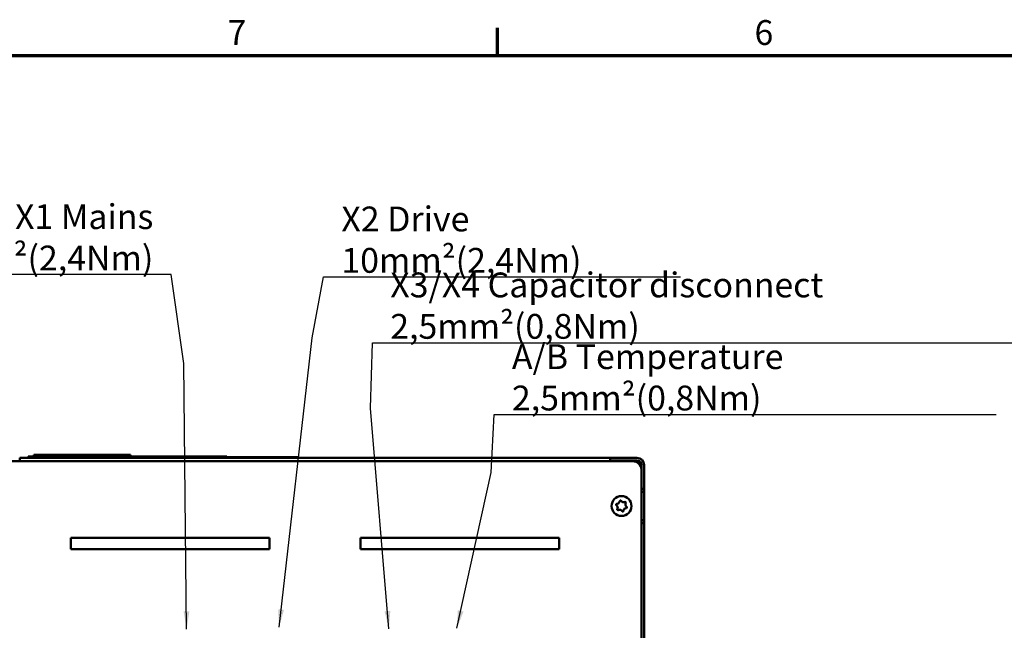
# Model space of a CAD drawing. Units: millimetres. Extents: x 0 to 1485, y 0 to 1050.
# Drawn here: x 203 to 550, y 822 to 1038 of the extents above; entities that cross this region are included whole.
import ezdxf

# ---------------------------------------------------------------- set-up
doc = ezdxf.new("R2010")
doc.units = ezdxf.units.MM
doc.header["$LTSCALE"] = 2.5
for name, color, linetype, lineweight in [('Rahmen (ISO)', 7, 'Continuous', 70), ('Sichtbar (ISO)', 7, 'Continuous', 50), ('Symbol (ISO)', 7, 'Continuous', 25)]:
    doc.layers.add(name, color=color, linetype=linetype, lineweight=lineweight)
doc.styles.add('Notiztext (DIN)', font='isocpeur.ttf')
doc.dimstyles.new('Standard - Methode 2a (DIN)$7', dxfattribs={"dimscale": 2.5, "dimtxt": 3.5, "dimasz": 2.5, "dimexe": 3.175, "dimexo": 0.8, "dimgap": 0.8, "dimtad": 1, "dimtih": 1, "dimtoh": 1, "dimrnd": 1e-08, "dimtxsty": 'Notiztext (DIN)', "dimcen": 0.09, "dimdle": 10, "dimclrd": 256, "dimclre": 256, "dimclrt": 256, "dimazin": 2, "dimtfac": 1, "dimtmove": 0, "dimatfit": 3, "dimfxl": 1, "dimtolj": 1, "dimlwd": -1, "dimlwe": -1, "dimarcsym": 0})

# ---------------------------------------------------------------- blocks, each defined once
blk = doc.blocks.new('Ränder Standardrahmen')
at = {"layer": 'Rahmen (ISO)'}
blk.add_line((148.5, 410), (148.5, 413.9), dxfattribs=at)
at = {"layer": 'Rahmen (ISO)', "flags": 128}
blk.add_lwpolyline([(10, 10), (10, 410), (584, 410), (584, 10), (10, 10)], dxfattribs=at)
at = {"layer": 'Rahmen (ISO)', "char_height": 3.5, "attachment_point": 7, "style": 'Notiztext (DIN)'}
for s, insert in [('7', (110.45, 410.4)), ('6', (184.7, 410.4))]:
    blk.add_mtext(s, dxfattribs=dict(at, insert=insert))

msp = doc.modelspace()

# ---------------------------------------------------------------- linework, layer by layer
at = {"layer": 'Sichtbar (ISO)'}
for p, q in [((194.91, 882.07), (418.91, 882.07)), ((202.91, 883.27), (202.92, 883.27)), ((202.92, 882.27), (202.91, 882.27)), ((202.92, 883.27), (410.9, 883.27)), ((202.92, 883.27), (202.92, 882.07)), ((205.91, 883.77), (275.91, 883.77)), ((205.91, 883.47), (205.91, 883.77)), ((205.91, 883.47), (237.91, 883.47)), ((205.91, 883.37), (205.91, 883.47)), ((205.91, 883.47), (205.91, 883.47)), ((205.91, 883.37), (205.91, 883.47)), ((205.91, 883.37), (205.91, 883.37)), ((205.91, 883.37), (207.91, 883.37)), ((205.91, 883.27), (205.91, 883.37)), ((207.91, 884.27), (241.91, 884.27)), ((207.91, 883.77), (207.91, 884.27)), ((237.91, 883.37), (207.91, 883.37)), ((237.91, 883.37), (237.91, 883.47)), ((237.91, 883.47), (238.16, 883.47)), ((238.16, 883.47), (268.66, 883.47)), ((238.16, 883.37), (238.16, 883.47)), ((268.66, 883.37), (238.16, 883.37)), ((241.91, 883.77), (241.91, 884.27)), ((244.05, 883.38), (244.3, 883.38)), ((244.05, 883.37), (244.05, 883.38)), ((244.3, 883.38), (244.82, 883.38)), ((244.3, 883.37), (244.3, 883.38)), ((244.82, 883.38), (244.98, 883.38)), ((244.82, 883.37), (244.82, 883.38)), ((244.98, 883.38), (245.5, 883.38)), ((244.98, 883.37), (244.98, 883.38)), ((245.5, 883.37), (245.5, 883.38)), ((245.5, 883.38), (245.77, 883.38)), ((245.77, 883.37), (245.77, 883.38)), ((246.17, 883.38), (246.42, 883.38)), ((246.17, 883.37), (246.17, 883.38)), ((246.42, 883.38), (246.94, 883.38)), ((246.42, 883.37), (246.42, 883.38)), ((246.94, 883.38), (247.1, 883.38)), ((246.94, 883.37), (246.94, 883.38)), ((247.1, 883.38), (247.62, 883.38)), ((247.1, 883.37), (247.1, 883.38)), ((247.62, 883.37), (247.62, 883.38)), ((247.62, 883.38), (247.89, 883.38)), ((247.89, 883.37), (247.89, 883.38)), ((248.29, 883.38), (248.54, 883.38)), ((248.29, 883.37), (248.29, 883.38)), ((248.54, 883.38), (249.06, 883.38)), ((248.54, 883.37), (248.54, 883.38)), ((249.06, 883.38), (249.22, 883.38)), ((249.06, 883.37), (249.06, 883.38)), ((249.22, 883.38), (249.74, 883.38)), ((249.22, 883.37), (249.22, 883.38)), ((249.74, 883.37), (249.74, 883.38)), ((249.74, 883.38), (250.01, 883.38)), ((250.01, 883.37), (250.01, 883.38)), ((250.41, 883.38), (250.66, 883.38)), ((250.41, 883.37), (250.41, 883.38)), ((250.66, 883.38), (251.18, 883.38)), ((250.66, 883.37), (250.66, 883.38)), ((251.18, 883.38), (251.34, 883.38)), ((251.18, 883.37), (251.18, 883.38)), ((251.34, 883.38), (251.86, 883.38)), ((251.34, 883.37), (251.34, 883.38)), ((251.86, 883.37), (251.86, 883.38)), ((251.86, 883.38), (252.13, 883.38)), ((252.13, 883.37), (252.13, 883.38)), ((252.53, 883.38), (252.78, 883.38)), ((252.53, 883.37), (252.53, 883.38)), ((252.78, 883.38), (253.3, 883.38)), ((252.78, 883.37), (252.78, 883.38)), ((253.3, 883.38), (253.46, 883.38)), ((253.3, 883.37), (253.3, 883.38)), ((253.46, 883.38), (253.98, 883.38)), ((253.46, 883.37), (253.46, 883.38)), ((253.98, 883.37), (253.98, 883.38)), ((253.98, 883.38), (254.25, 883.38)), ((254.25, 883.37), (254.25, 883.38)), ((254.65, 883.38), (254.9, 883.38)), ((254.65, 883.37), (254.65, 883.38)), ((254.9, 883.38), (255.42, 883.38)), ((254.9, 883.37), (254.9, 883.38)), ((255.42, 883.38), (255.58, 883.38)), ((255.42, 883.37), (255.42, 883.38)), ((255.58, 883.38), (256.1, 883.38)), ((255.58, 883.37), (255.58, 883.38)), ((256.1, 883.37), (256.1, 883.38)), ((256.1, 883.38), (256.37, 883.38)), ((256.37, 883.37), (256.37, 883.38)), ((256.77, 883.38), (257.02, 883.38)), ((256.77, 883.37), (256.77, 883.38)), ((257.02, 883.38), (257.54, 883.38)), ((257.02, 883.37), (257.02, 883.38)), ((257.54, 883.38), (257.7, 883.38)), ((257.54, 883.37), (257.54, 883.38)), ((257.7, 883.38), (258.22, 883.38)), ((257.7, 883.37), (257.7, 883.38)), ((258.22, 883.37), (258.22, 883.38)), ((258.22, 883.38), (258.49, 883.38)), ((258.49, 883.37), (258.49, 883.38)), ((258.89, 883.38), (259.14, 883.38)), ((258.89, 883.37), (258.89, 883.38)), ((259.14, 883.38), (259.66, 883.38)), ((259.14, 883.37), (259.14, 883.38)), ((259.66, 883.38), (259.82, 883.38)), ((259.66, 883.37), (259.66, 883.38)), ((259.82, 883.38), (260.34, 883.38)), ((259.82, 883.37), (259.82, 883.38)), ((260.34, 883.37), (260.34, 883.38)), ((260.34, 883.38), (260.61, 883.38)), ((260.61, 883.37), (260.61, 883.38)), ((268.66, 883.37), (268.66, 883.47)), ((268.66, 883.47), (268.91, 883.47)), ((268.91, 883.47), (292.83, 883.47)), ((268.91, 883.37), (268.91, 883.47)), ((298.91, 883.37), (268.91, 883.37)), ((274.76, 883.38), (276.01, 883.38)), ((274.76, 883.37), (274.76, 883.38)), ((275.91, 883.47), (275.91, 883.77)), ((276.01, 883.37), (276.01, 883.38)), ((276.3, 883.38), (276.55, 883.38)), ((276.3, 883.37), (276.3, 883.38)), ((276.55, 883.38), (277.43, 883.38)), ((276.55, 883.37), (276.55, 883.38)), ((277.43, 883.37), (277.43, 883.38)), ((277.43, 883.38), (277.73, 883.38)), ((277.73, 883.37), (277.73, 883.38)), ((278.91, 883.38), (279.13, 883.38)), ((278.91, 883.37), (278.91, 883.38)), ((279.13, 883.38), (279.57, 883.38)), ((279.57, 883.38), (280.01, 883.38)), ((280.01, 883.38), (280.2, 883.38)), ((280.2, 883.37), (280.2, 883.38)), ((280.6, 883.37), (280.6, 883.38)), ((280.6, 883.38), (281.57, 883.38)), ((281.57, 883.37), (281.57, 883.38)), ((281.96, 883.38), (282.48, 883.38)), ((281.96, 883.37), (281.96, 883.38)), ((282.48, 883.38), (282.98, 883.38)), ((282.98, 883.38), (283.15, 883.38)), ((283.15, 883.37), (283.15, 883.38)), ((283.46, 883.38), (283.99, 883.38)), ((283.46, 883.37), (283.46, 883.38)), ((283.99, 883.38), (284.48, 883.38)), ((284.48, 883.38), (284.65, 883.38)), ((284.65, 883.37), (284.65, 883.38)), ((284.89, 883.38), (285.07, 883.38)), ((284.89, 883.37), (284.89, 883.38)), ((285.07, 883.38), (285.55, 883.38)), ((285.55, 883.38), (286.2, 883.38)), ((286.2, 883.37), (286.2, 883.38)), ((292.83, 883.47), (294.6, 883.47)), ((292.83, 883.37), (292.83, 883.47)), ((294.6, 883.47), (296.29, 883.47)), ((296.29, 883.37), (296.29, 883.47)), ((296.29, 883.47), (297.02, 883.47)), ((297.02, 883.37), (297.02, 883.47)), ((297.02, 883.47), (299.89, 883.47)), ((298.91, 883.37), (300.91, 883.37)), ((299.89, 883.37), (299.89, 883.47)), ((299.89, 883.47), (300.91, 883.47)), ((300.91, 883.37), (300.91, 883.47)), ((300.91, 883.47), (300.92, 883.47)), ((300.92, 883.37), (300.91, 883.37)), ((300.91, 883.27), (300.91, 883.37)), ((300.92, 883.37), (300.92, 883.47)), ((410.9, 883.27), (410.91, 883.27)), ((410.9, 882.07), (410.9, 883.27)), ((410.91, 882.27), (410.9, 882.27)), ((410.91, 883.27), (412.91, 883.27)), ((410.91, 883.27), (410.91, 882.27)), ((412.91, 882.27), (410.91, 882.27)), ((412.91, 883.27), (420.31, 883.27)), ((420.31, 882.27), (412.91, 882.27)), ((421.91, 872.27), (421.91, 880.67)), ((421.91, 879.07), (421.91, 657.77)), ((422.91, 872.27), (422.91, 880.67)), ((421.91, 872.27), (422.91, 872.27)), ((422.91, 871.27), (421.91, 871.27)), ((422.91, 872.27), (422.91, 871.27)), ((422.91, 871.27), (422.91, 861.27)), ((421.91, 861.27), (422.91, 861.27)), ((422.91, 860.27), (421.91, 860.27)), ((421.91, 775.77), (421.91, 860.27)), ((422.91, 861.27), (422.91, 860.27)), ((422.91, 775.77), (422.91, 860.27)), ((220.91, 855.07), (290.91, 855.07)), ((220.91, 851.07), (220.91, 855.07)), ((290.91, 855.07), (290.91, 851.07)), ((322.91, 855.07), (392.91, 855.07)), ((322.91, 851.07), (322.91, 855.07)), ((392.91, 855.07), (392.91, 851.07)), ((290.91, 851.07), (220.91, 851.07)), ((392.91, 851.07), (322.91, 851.07))]:
    msp.add_line(p, q, dxfattribs=at)
msp.add_circle((414.91, 866.27), 3.5, dxfattribs=at)
for centre, radius, start, end in [((418.91, 879.07), 3, 0, 90), ((420.31, 880.67), 2.6, 0, 90), ((420.31, 880.67), 1.6, 0, 90), ((413.24, 868.04), 1.01, 296.3185, 330.7402), ((415.6, 868.61), 1.01, 236.3185, 270.7402), ((412.55, 865.7), 1.01, 356.3185, 30.7402), ((414.22, 863.94), 1.01, 56.3185, 90.7402), ((416.59, 864.51), 1.01, 116.3185, 150.7402), ((417.28, 866.84), 1.01, 176.3185, 210.7402)]:
    msp.add_arc(centre, radius, start, end, dxfattribs=at)
for points, knots in [([(413.27, 867.03), (413.37, 867.03), (413.46, 867.05), (413.59, 867.09), (413.64, 867.11), (413.69, 867.13)], [0.0038164, 0.0038164, 0.0038164, 0.0038164, 0.03146376, 0.03146376, 0.04687198, 0.04687198, 0.04687198, 0.04687198]), ([(414.12, 867.54), (414.15, 867.61), (414.18, 867.68), (414.22, 867.81), (414.24, 867.88), (414.24, 867.95)], [0.10762391, 0.10762391, 0.10762391, 0.10762391, 0.12964063, 0.12964063, 0.15066373, 0.15066373, 0.15066373, 0.15066373]), ([(414.24, 867.95), (414.25, 867.98), (414.25, 868.01), (414.28, 868.07), (414.3, 868.09), (414.34, 868.14), (414.37, 868.16), (414.43, 868.19), (414.46, 868.2), (414.54, 868.2), (414.57, 868.2), (414.63, 868.18), (414.66, 868.17), (414.71, 868.13), (414.73, 868.1), (414.75, 868.07)], [0, 0, 0, 0, 0.00901012, 0.00901012, 0.0187907, 0.0187907, 0.02897325, 0.02897325, 0.03943552, 0.03943552, 0.05025294, 0.05025294, 0.05853747, 0.05853747, 0.06925012, 0.06925012, 0.06925012, 0.06925012]), ([(414.75, 868.07), (414.81, 867.98), (414.88, 867.89), (415, 867.8), (415.02, 867.78), (415.05, 867.77)], [0, 0, 0, 0, 0.03397415, 0.03397415, 0.04306717, 0.04306717, 0.04306717, 0.04306717]), ([(415.62, 867.6), (415.62, 867.6), (415.62, 867.6), (415.71, 867.6), (415.8, 867.61), (415.93, 867.65), (415.98, 867.67), (416.03, 867.69)], [0.10556886, 0.10556886, 0.10556886, 0.10556886, 0.106452, 0.106452, 0.13559132, 0.13559132, 0.15305672, 0.15305672, 0.15305672, 0.15305672]), ([(416.03, 867.69), (416.05, 867.7), (416.08, 867.71), (416.14, 867.72), (416.17, 867.72), (416.23, 867.71), (416.27, 867.7), (416.32, 867.66), (416.35, 867.63), (416.39, 867.58), (416.41, 867.54), (416.42, 867.48), (416.42, 867.44), (416.42, 867.38), (416.41, 867.34), (416.39, 867.32)], [0.0010048, 0.0010048, 0.0010048, 0.0010048, 0.00891822, 0.00891822, 0.01864108, 0.01864108, 0.02879446, 0.02879446, 0.03922053, 0.03922053, 0.05010992, 0.05010992, 0.0601834, 0.0601834, 0.0702623, 0.0702623, 0.0702623, 0.0702623]), ([(416.39, 867.32), (416.34, 867.22), (416.3, 867.12), (416.28, 866.97), (416.28, 866.94), (416.27, 866.91)], [0, 0, 0, 0, 0.03294089, 0.03294089, 0.04305407, 0.04305407, 0.04305407, 0.04305407]), ([(413.13, 866.53), (413.1, 866.55), (413.08, 866.57), (413.05, 866.61), (413.03, 866.64), (413.01, 866.7), (413.01, 866.74), (413.01, 866.81), (413.02, 866.84), (413.05, 866.91), (413.07, 866.93), (413.12, 866.98), (413.14, 866.99), (413.19, 867.01), (413.2, 867.02), (413.24, 867.03), (413.26, 867.03), (413.27, 867.03)], [0.00728772, 0.00728772, 0.00728772, 0.00728772, 0.01573775, 0.01573775, 0.02549395, 0.02549395, 0.03566404, 0.03566404, 0.04610813, 0.04610813, 0.05691556, 0.05691556, 0.06580219, 0.06580219, 0.07104671, 0.07104671, 0.07653514, 0.07653514, 0.07653514, 0.07653514]), ([(413.42, 866.22), (413.41, 866.22), (413.41, 866.22), (413.37, 866.29), (413.32, 866.35), (413.22, 866.46), (413.18, 866.5), (413.13, 866.53)], [0.10563046, 0.10563046, 0.10563046, 0.10563046, 0.10595582, 0.10595582, 0.13250935, 0.13250935, 0.15309135, 0.15309135, 0.15309135, 0.15309135]), ([(413.8, 864.85), (413.77, 864.84), (413.75, 864.84), (413.69, 864.83), (413.66, 864.83), (413.6, 864.84), (413.56, 864.85), (413.51, 864.89), (413.48, 864.91), (413.44, 864.97), (413.42, 865), (413.41, 865.07), (413.4, 865.1), (413.41, 865.17), (413.42, 865.2), (413.44, 865.23)], [0.0010048, 0.0010048, 0.0010048, 0.0010048, 0.00891822, 0.00891822, 0.01864108, 0.01864108, 0.02879446, 0.02879446, 0.03922053, 0.03922053, 0.05010992, 0.05010992, 0.0601834, 0.0601834, 0.0702623, 0.0702623, 0.0702623, 0.0702623]), ([(413.44, 865.23), (413.49, 865.33), (413.53, 865.43), (413.55, 865.57), (413.55, 865.61), (413.55, 865.64)], [0, 0, 0, 0, 0.03294089, 0.03294089, 0.04305407, 0.04305407, 0.04305407, 0.04305407]), ([(414.21, 864.95), (414.21, 864.95), (414.21, 864.95), (414.12, 864.95), (414.03, 864.93), (413.89, 864.89), (413.85, 864.88), (413.8, 864.85)], [0.10556886, 0.10556886, 0.10556886, 0.10556886, 0.106452, 0.106452, 0.13559132, 0.13559132, 0.15305672, 0.15305672, 0.15305672, 0.15305672]), ([(415.08, 864.48), (415.02, 864.57), (414.94, 864.66), (414.83, 864.74), (414.81, 864.76), (414.78, 864.78)], [0, 0, 0, 0, 0.03397415, 0.03397415, 0.04306717, 0.04306717, 0.04306717, 0.04306717]), ([(415.59, 864.6), (415.58, 864.57), (415.58, 864.54), (415.55, 864.48), (415.53, 864.45), (415.49, 864.41), (415.46, 864.39), (415.4, 864.36), (415.36, 864.35), (415.29, 864.34), (415.26, 864.35), (415.2, 864.37), (415.17, 864.38), (415.12, 864.42), (415.1, 864.45), (415.08, 864.48)], [0, 0, 0, 0, 0.00901012, 0.00901012, 0.0187907, 0.0187907, 0.02897325, 0.02897325, 0.03943552, 0.03943552, 0.05025294, 0.05025294, 0.05853747, 0.05853747, 0.06925012, 0.06925012, 0.06925012, 0.06925012]), ([(415.71, 865), (415.68, 864.94), (415.65, 864.87), (415.61, 864.73), (415.59, 864.67), (415.59, 864.6)], [0.10762391, 0.10762391, 0.10762391, 0.10762391, 0.12964063, 0.12964063, 0.15066373, 0.15066373, 0.15066373, 0.15066373]), ([(416.55, 865.52), (416.46, 865.51), (416.37, 865.5), (416.24, 865.45), (416.19, 865.44), (416.14, 865.41)], [0.0038164, 0.0038164, 0.0038164, 0.0038164, 0.03146376, 0.03146376, 0.04687198, 0.04687198, 0.04687198, 0.04687198]), ([(416.41, 866.33), (416.41, 866.33), (416.41, 866.33), (416.46, 866.26), (416.51, 866.19), (416.6, 866.09), (416.65, 866.05), (416.7, 866.02)], [0.10563046, 0.10563046, 0.10563046, 0.10563046, 0.10595582, 0.10595582, 0.13250935, 0.13250935, 0.15309135, 0.15309135, 0.15309135, 0.15309135]), ([(416.7, 866.02), (416.72, 866), (416.75, 865.98), (416.78, 865.93), (416.8, 865.91), (416.82, 865.84), (416.82, 865.81), (416.82, 865.74), (416.81, 865.71), (416.78, 865.64), (416.76, 865.61), (416.71, 865.57), (416.68, 865.55), (416.64, 865.53), (416.62, 865.53), (416.59, 865.52), (416.57, 865.52), (416.55, 865.52)], [0.00728772, 0.00728772, 0.00728772, 0.00728772, 0.01573775, 0.01573775, 0.02549395, 0.02549395, 0.03566404, 0.03566404, 0.04610813, 0.04610813, 0.05691556, 0.05691556, 0.06580219, 0.06580219, 0.07104671, 0.07104671, 0.07653514, 0.07653514, 0.07653514, 0.07653514])]:
    msp.add_open_spline(points, degree=3, knots=knots, dxfattribs=at)

# ---------------------------------------------------------------- block references
at = {"xscale": 2.5, "yscale": 2.5, "zscale": 2.5}
msp.add_blockref('Ränder Standardrahmen', (0, 0), dxfattribs=at)

# ---------------------------------------------------------------- texts
at = {"layer": 'Symbol (ISO)', "char_height": 8.75, "style": 'Notiztext (DIN)'}
for s, insert, width, attachment_point in [('{\\fISOCPEUR|b0|i0;X1 Mains 10mm²(2,4Nm)}', (250, 949.28), 121.1445, 9), ('{\\fISOCPEUR|b0|i0;X2 Drive 10mm²(2,4Nm)}', (316.22, 948.46), 121.1445, 7), ('{\\fISOCPEUR|b0|i0;X3/X4 Capacitor disconnect 2,5mm²(0,8Nm)}', (333.45, 925.21), 228.2792, 7), ('{\\fISOCPEUR|b0|i0;A/B Temperature 2,5mm²(0,8Nm)}', (376.31, 899.95), 172.3052, 7)]:
    msp.add_mtext(s, dxfattribs=dict(at, insert=insert, width=width, attachment_point=attachment_point))

# ---------------------------------------------------------------- leaders
at = {"layer": 'Symbol (ISO)', "annotation_type": 0, "has_hookline": 1}
for points, hookline_direction, text_width in [([(261.73, 822.92), (260.73, 916.53), (256.25, 947.82), (250, 947.82)], 1, 119.44), ([(294.28, 823.59), (305.92, 925.59), (309.97, 947), (316.22, 947)], 0, 119.44), ([(332.97, 823.04), (326.48, 900.77), (327.2, 923.75), (333.45, 923.75)], 0, 226.62), ([(356.92, 823.22), (369, 878.08), (370.06, 898.49), (376.31, 898.49)], 0, 170.62)]:
    msp.add_leader(points, dimstyle='Standard - Methode 2a (DIN)$7', override={"dimgap": 0, "dimtad": 1}, dxfattribs=dict(at, hookline_direction=hookline_direction, text_width=text_width))

doc.saveas('drawing.dxf')
